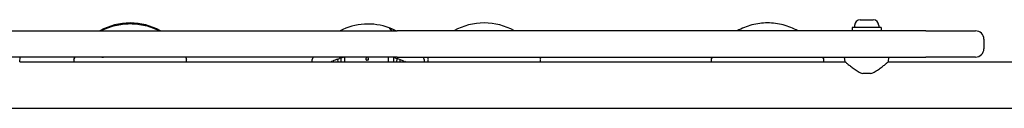
# Model space of a CAD drawing. Units: millimetres. Extents: x -4443 to 4248, y -1972 to 2535.
# Drawn here: x -311 to 403, y 519 to 583 of the extents above; entities that cross this region are included whole.
import ezdxf

# ---------------------------------------------------------------- set-up
doc = ezdxf.new("R2010")
doc.units = ezdxf.units.MM
doc.header["$LTSCALE"] = 40
doc.layers.add('SW_Toestellen', color=2, linetype='Continuous')

msp = doc.modelspace()

# ---------------------------------------------------------------- linework, layer by layer
at = {"layer": 'SW_Toestellen'}
for p, q in [((294.12, 578.86), (294.12, 577.41)), ((298.17, 582.91), (307.57, 582.91)), ((311.62, 578.86), (311.62, 577.41)), ((-401.06, 574.91), (-37.68, 574.91)), ((345.69, 574.91), (-37.68, 574.91)), ((313.37, 577.41), (292.37, 577.41)), ((292.37, 577.41), (292.37, 574.91)), ((313.37, 577.41), (313.37, 574.91)), ((345.69, 574.91), (350.46, 574.91)), ((350.46, 574.91), (381.87, 574.91)), ((387.87, 568.91), (387.87, 561.91)), ((-37.68, 555.91), (-401.06, 555.91)), ((-311.43, 552.51), (-311.13, 555.91)), ((-311.43, 552.51), (287.17, 552.51)), ((-272.19, 554.16), (-272.19, 554.06)), ((-272.19, 554.06), (-272.19, 553.91)), ((-272.19, 553.91), (-272.19, 552.51)), ((-272.09, 554.33), (-271.32, 555.91)), ((-191.21, 555.91), (-190.44, 554.33)), ((-190.34, 554.06), (-190.34, 554.16)), ((-190.34, 553.91), (-190.34, 554.06)), ((-190.34, 552.51), (-190.34, 553.91)), ((-99.57, 553.32), (-99.57, 552.51)), ((-85.18, 552.59), (-85.41, 552.59)), ((-85.27, 552.65), (-85.07, 552.51)), ((-83.79, 552.51), (-84.49, 552.99)), ((-80.84, 554.39), (-80.75, 552.51)), ((-80.69, 554.46), (-79.91, 554.7)), ((-79.5, 554.64), (-79.65, 554.78)), ((-78.41, 555.16), (-78.56, 552.51)), ((-75.61, 552.51), (-75.54, 555.91)), ((-60.15, 555.91), (-60.15, 555)), ((-60.15, 553.97), (-60.15, 555)), ((-58.95, 553.67), (-59.85, 553.67)), ((-58.65, 555), (-58.65, 555.91)), ((-58.65, 555), (-58.65, 553.97)), ((-44.27, 555.91), (-44.2, 552.51)), ((-40.02, 552.51), (-40.19, 555.53)), ((-38.69, 555.11), (-37.91, 554.87)), ((-37.87, 552.51), (-37.76, 554.72)), ((-37.76, 554.68), (-37.65, 554.78)), ((-37.68, 555.91), (345.69, 555.91)), ((-35.6, 552.51), (-35.58, 554.08)), ((-32.8, 552.99), (-33.51, 552.51)), ((-32.23, 552.51), (-32.02, 552.65)), ((-31.88, 552.59), (-32.11, 552.59)), ((-17.73, 552.51), (-17.73, 553.32)), ((-15.47, 554.16), (-15.47, 552.51)), ((-15.37, 554.58), (-15.19, 554.97)), ((66.1, 554.97), (66.28, 554.58)), ((66.38, 552.51), (66.38, 554.16)), ((190.06, 554.15), (190.06, 552.51)), ((190.8, 555.91), (190.15, 554.57)), ((271.81, 554.57), (271.16, 555.91)), ((271.9, 552.51), (271.9, 554.15)), ((287.17, 552.51), (286.87, 555.91)), ((318.57, 552.51), (318.87, 555.91)), ((318.57, 552.51), (426.37, 552.51)), ((350.46, 555.91), (345.69, 555.91)), ((381.87, 555.91), (350.46, 555.91)), ((305.63, 543.91), (300.1, 543.91)), ((-450.63, 518.81), (426.37, 518.81))]:
    msp.add_line(p, q, dxfattribs=at)
at = {"layer": 'SW_Toestellen', "flags": 128}
for points in [[(-252.4, 574.91), (-251.17, 575.53), (-249.93, 576.11), (-248.67, 576.65), (-247.39, 577.16), (-246.1, 577.63), (-244.8, 578.06), (-243.48, 578.45), (-242.15, 578.79), (-240.82, 579.1), (-239.47, 579.37), (-238.11, 579.6), (-236.75, 579.78), (-235.38, 579.93), (-234.01, 580.03), (-232.64, 580.09), (-231.27, 580.12), (-229.89, 580.09), (-228.52, 580.03), (-227.15, 579.93), (-225.78, 579.79), (-224.42, 579.6), (-223.06, 579.37), (-221.72, 579.1), (-220.38, 578.79), (-219.05, 578.45), (-217.73, 578.06), (-216.43, 577.63), (-215.14, 577.16), (-213.86, 576.65), (-212.6, 576.11), (-211.36, 575.53), (-210.14, 574.91)], [(252.99, 574.91), (251.72, 575.59), (250.44, 576.23), (249.13, 576.83), (247.81, 577.39), (246.47, 577.91), (245.11, 578.38), (243.74, 578.81), (242.35, 579.2), (240.96, 579.54), (239.55, 579.83), (238.14, 580.08), (236.71, 580.29), (235.29, 580.45), (233.85, 580.56), (232.42, 580.63), (230.98, 580.66), (229.54, 580.63), (228.11, 580.57), (226.68, 580.45), (225.25, 580.29), (223.82, 580.08), (222.41, 579.83), (221, 579.54), (219.61, 579.2), (218.22, 578.81), (216.85, 578.38), (215.49, 577.91), (214.15, 577.39), (212.83, 576.83), (211.52, 576.23), (210.24, 575.59), (208.97, 574.91)], [(-43.38, 577.15), (-43.17, 577.07), (-42.94, 576.98), (-42.69, 576.89), (-42.43, 576.78), (-42.15, 576.66), (-41.86, 576.53), (-41.54, 576.39), (-41.21, 576.25), (-40.87, 576.09), (-40.52, 575.94), (-40.17, 575.77), (-39.81, 575.6), (-39.44, 575.43), (-39.08, 575.26), (-38.72, 575.08), (-38.36, 574.91)], [(-41.2, 574.91), (-41.56, 575.21), (-41.9, 575.48), (-42.21, 575.74), (-42.49, 575.97), (-42.72, 576.17), (-42.91, 576.34), (-42.99, 576.4), (-43.04, 576.46), (-43.08, 576.5), (-43.1, 576.51)], [(287.17, 552.51), (287.2, 552.48), (287.29, 552.4), (287.44, 552.27), (287.66, 552.09), (287.93, 551.86), (288.25, 551.58), (288.63, 551.26), (289.06, 550.9), (289.53, 550.51), (290.04, 550.1), (290.58, 549.66), (291.15, 549.21), (291.75, 548.75), (292.36, 548.28), (293.01, 547.8), (293.69, 547.31), (294.4, 546.81), (295.14, 546.32), (295.91, 545.84), (296.71, 545.38), (297.53, 544.94), (298.37, 544.55), (299.22, 544.2), (300.1, 543.91)], [(305.63, 543.91), (306.51, 544.2), (307.37, 544.55), (308.21, 544.94), (309.03, 545.38), (309.82, 545.84), (310.59, 546.32), (311.34, 546.81), (312.05, 547.31), (312.73, 547.8), (313.38, 548.28), (313.99, 548.75), (314.58, 549.21), (315.15, 549.66), (315.69, 550.1), (316.2, 550.51), (316.68, 550.9), (317.1, 551.26), (317.48, 551.58), (317.81, 551.86), (318.08, 552.09), (318.29, 552.27), (318.45, 552.4), (318.54, 552.48), (318.57, 552.51)]]:
    msp.add_lwpolyline(points, dxfattribs=at)
at = {"layer": 'SW_Toestellen'}
for centre, radius, start, end in [((-231.27, 535.66), 45, 60.71791, 119.28209), ((-58.65, 534.82), 45, 70.16244, 117.02622), ((25.46, 535.66), 45, 60.71791, 119.28209), ((298.17, 578.86), 4.05, 90, 180), ((307.57, 578.86), 4.05, 0, 90), ((381.87, 568.91), 6, 0, 90), ((381.87, 561.91), 6, 270, 0), ((-271.19, 554.16), 1, 155.13671, 180), ((-271.19, 553.91), 1, 154.90286, 180), ((-271.19, 554.06), 1, 180, 184.43878), ((-231.27, 535.66), 45, 153.25632, 155.13671), ((-231.27, 535.66), 45, 24.86329, 26.74368), ((-191.34, 554.16), 1, 0, 24.86329), ((-191.34, 553.91), 1, 0, 25.09714), ((-191.34, 554.06), 1, 355.56122, 0), ((-98.57, 553.32), 1, 155.13671, 180), ((-58.65, 534.82), 45, 152.05807, 155.13671), ((-59.85, 553.97), 0.3, 180, 270), ((-58.95, 553.97), 0.3, 270, 0), ((-58.65, 534.82), 45, 24.86329, 27.94193), ((-18.73, 553.32), 1, 0, 24.86329), ((25.46, 535.66), 45, 153.25632, 154.59045), ((25.46, 535.66), 45, 25.40955, 26.74368), ((191.06, 554.15), 1, 155.16562, 180), ((270.9, 554.15), 1, 360, 24.83438)]:
    msp.add_arc(centre, radius, start, end, dxfattribs=at)
for centre, major_axis, ratio, start_param, end_param in [((-251.27, 559.43), (3.62, 0), 0.987948, 4.531689, 4.893089), ((-58.65, 534.82), (42, 0), 0.548819, 2.257442, 2.267015), ((-58.65, 534.82), (42, 0), 0.548819, 2.125555, 2.233632), ((-80.54, 554.31), (0.3, -0.001), 0.54986, 2.097478, 2.46756), ((-79.76, 554.56), (0.3, -0.001), 0.54986, 0.526682, 2.097478), ((-58.65, 534.82), (42, 0), 0.548819, 1.98664, 2.094395), ((-58.65, 534.82), (42, 0), 0.548819, 1.078358, 1.154952), ((-38.84, 554.97), (0.3, 0.001), 0.54986, 1.044114, 1.414195), ((-38.06, 554.72), (0.3, 0.001), 0.54986, 6.254348, 7.327299), ((-58.65, 534.82), (42, 0), 0.548819, 0.90796, 1.047198), ((-58.65, 534.82), (42, 0), 0.548819, 0.874578, 0.88415)]:
    msp.add_ellipse(centre, major_axis=major_axis, ratio=ratio, start_param=start_param, end_param=end_param, dxfattribs=at)

doc.saveas('drawing.dxf')
